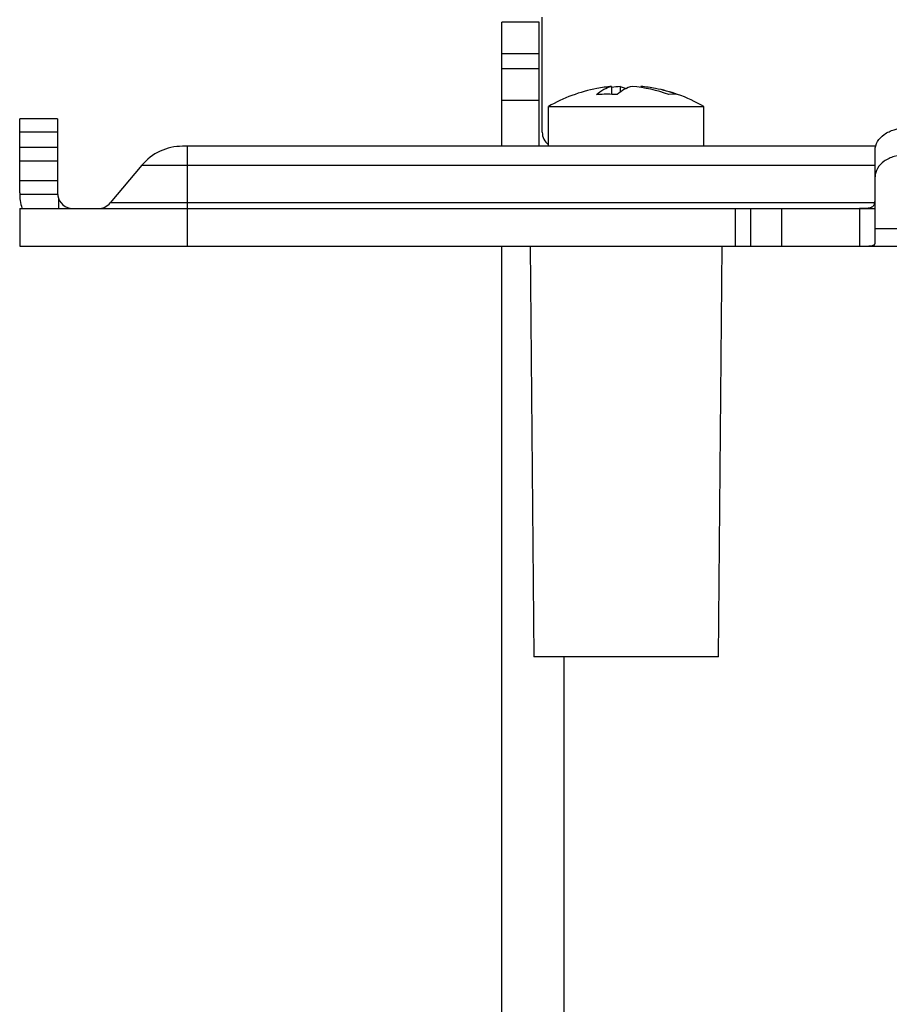
# Model space of a CAD drawing. Units: inches. Extents: x 0 to 10.3, y 0 to 8.2.
# Drawn here: x 2.9 to 3.3, y 2.7 to 3.1 of the extents above; entities that cross this region are included whole.
import ezdxf

# ---------------------------------------------------------------- set-up
doc = ezdxf.new("R2010")
doc.units = ezdxf.units.IN
doc.header["$LTSCALE"] = 0.605
doc.header["$MEASUREMENT"] = 0
for name, color, linetype in [('_762788', 7, 'CONTINUOUS'), ('_765002', 7, 'CONTINUOUS'), ('_766541', 7, 'CONTINUOUS'), ('_770561', 7, 'CONTINUOUS'), ('_90721', 7, 'CONTINUOUS')]:
    doc.layers.add(name, color=color, linetype=linetype)

msp = doc.modelspace()

# ---------------------------------------------------------------- linework, layer by layer
at = {"layer": '_762788', "color": 7, "linetype": 'CONTINUOUS'}
for p, q in [((3.112707065, 3.0282795406), (3.112707065, 3.0805372947)), ((3.1284550965, 3.0805372947), (3.112707065, 3.0805372947)), ((3.1284550965, 3.0282795406), (3.1284550965, 3.0805372947)), ((3.1284550965, 3.0608522331), (3.112707065, 3.0608522331))]:
    msp.add_line(p, q, dxfattribs=at)
at = {"layer": '_762788', "color": 9, "linetype": 'CONTINUOUS'}
for p, q in [((3.112707065, 3.0674139346), (3.1284550965, 3.0674139346)), ((3.112707065, 3.0477288736), (3.1284550965, 3.0477288736))]:
    msp.add_line(p, q, dxfattribs=at)
at = {"layer": '_765002', "color": 7, "linetype": 'CONTINUOUS'}
for p, q in [((3.112709969, 2.393108937), (3.112709969, 2.986101063)), ((3.1247287425, 2.986101063), (3.12623888, 2.8130564435)), ((3.2041679347, 2.8130564435), (3.2056780722, 2.986101063)), ((3.2041679347, 2.8130564435), (3.12623888, 2.8130564435))]:
    msp.add_line(p, q, dxfattribs=at)
at = {"layer": '_765002', "color": 9, "linetype": 'CONTINUOUS'}
msp.add_line((3.1389566882, 2.3799855774), (3.1389566882, 2.8130564435), dxfattribs=at)
at = {"layer": '_766541', "color": 7, "linetype": 'CONTINUOUS'}
msp.add_line((3.1297703365, 3.0341850525), (3.1297703365, 3.0827414829), dxfattribs=at)
msp.add_arc((3.1363320162, 3.0341850525), 0.0065616798, 180, 233.0198363148, dxfattribs=at)
at = {"layer": '_770561', "color": 7, "linetype": 'CONTINUOUS'}
for p, q in [((3.1590296576, 3.0534765546), (3.1590296576, 3.0501418923)), ((3.1626490183, 3.0534765546), (3.1626490183, 3.0510446191)), ((3.1626490183, 3.0534765546), (3.1652058537, 3.0526468982)), ((3.1713771571, 3.0534765546), (3.1713771571, 3.0530206603)), ((3.1850871805, 3.0501863952), (3.1831974095, 3.0500362199)), ((3.186610327, 3.0500712996), (3.1850871805, 3.0501863952)), ((3.1323950084, 3.0282795406), (3.1323950084, 3.0450266144)), ((3.1323950084, 3.0450266144), (3.198011806, 3.0450266144)), ((3.1980118063, 3.0282789394), (3.1980118063, 3.0450266144))]:
    msp.add_line(p, q, dxfattribs=at)
for centre, radius, start, end in [((3.1652268577, 2.9881134784), 0.0657069585, 100.8416175722, 119.9865313215), ((3.1634191639, 2.997528282), 0.0561202011, 94.486037568, 100.8369692423), ((3.1670267787, 2.9976292562), 0.0560186177, 94.4821385684, 98.1558375818), ((3.1633176384, 2.99718462), 0.056466777, 69.3865501412, 85.4899991542), ((3.1669876512, 2.9975282851), 0.056120198, 79.1631033615, 85.5139625971), ((3.1651940426, 2.9881742928), 0.0656448809, 70.7343433017, 79.1608988613), ((3.1668227301, 2.9967890864), 0.0568772262, 69.4190867447, 79.1399337322), ((3.1852525141, 3.0414556112), 0.0087220263, 79.6683612386, 81.0439778707), ((3.165136496, 2.9880554422), 0.0657760649, 60.0128331806, 70.7211435181)]:
    msp.add_arc(centre, radius, start, end, dxfattribs=at)
for points, knots in [([(3.1526272011, 3.0500362199), (3.1535879798, 3.050905848), (3.1555688919, 3.0523829974), (3.1578996785, 3.0532630478), (3.1590296576, 3.0534765546)], [0, 0, 0, 0, 0.5298306973, 1, 1, 1, 1]), ([(3.1677577964, 3.0534765546), (3.1666278173, 3.0532630478), (3.1642970307, 3.0523829974), (3.1623161186, 3.050905848), (3.1613553398, 3.0500362199)], [0, 0, 0, 0, 0.4701693027, 1, 1, 1, 1]), ([(3.1613553398, 3.0500362199), (3.1606209224, 3.0500860734), (3.1577139255, 3.0502349074), (3.1547964494, 3.0501880304), (3.1526272011, 3.0500362199)], [0, 0, 0, 0, 0.2529004303, 1, 1, 1, 1])]:
    msp.add_open_spline(points, degree=3, knots=knots, dxfattribs=at)
at = {"layer": '_90721', "color": 7, "linetype": 'CONTINUOUS'}
for p, q in [((2.9092978955, 3.0085945013), (2.9092978955, 3.0399068372)), ((2.925229654, 3.0399068372), (2.9092978955, 3.0399068372)), ((2.925229654, 3.0399068372), (2.925229654, 3.0085945013)), ((3.2705520283, 3.0282795406), (2.9780310726, 3.0282795406)), ((3.270190284, 2.987293988), (3.270190284, 3.0266700761)), ((2.9608000992, 3.0202446058), (2.9474853745, 3.0043767348)), ((2.9092978955, 3.0020328215), (2.9092978955, 2.986101063)), ((2.9092978955, 3.0020328215), (3.270190284, 3.0020328215)), ((3.2111351658, 3.0020328215), (3.2111351658, 2.986101063)), ((3.2176968456, 3.0020328215), (3.2176968456, 2.986101063)), ((2.9092978955, 2.986101063), (3.9066732236, 2.986101063))]:
    msp.add_line(p, q, dxfattribs=at)
at = {"layer": '_90721', "color": 9, "linetype": 'CONTINUOUS'}
for p, q in [((2.9092978955, 3.0343107275), (2.925229654, 3.0343107275)), ((2.925229654, 3.0277293166), (2.9092978955, 3.0277293166)), ((2.9801640372, 2.986101063), (2.9801640372, 3.0282795406)), ((2.9092978955, 3.0220615929), (2.925229654, 3.0220615929)), ((2.9608000992, 3.0202446058), (3.270190284, 3.0202446058)), ((2.925229654, 3.0137271402), (2.9092978955, 3.0137271402)), ((2.9093046193, 3.0080445588), (2.9252527403, 3.0080445588)), ((2.925702095, 3.0061497494), (2.925702095, 3.0020328215)), ((3.2699025224, 3.0043767348), (2.9474853745, 3.0043767348)), ((3.2308202052, 2.986101063), (3.2308202052, 3.0020328215)), ((3.2636279702, 3.0020328215), (3.2636279702, 2.986101063)), ((3.3522112813, 2.9934579871), (3.270190284, 2.9934579871))]:
    msp.add_line(p, q, dxfattribs=at)
at = {"layer": '_90721', "color": 7, "linetype": 'CONTINUOUS'}
for centre, radius, start, end in [((2.9780310726, 3.0057861023), 0.0224934383, 89.9999999997, 139.9999999998), ((2.9317913338, 3.0085945013), 0.0224934383, 180, 196.5818138464), ((2.9317913338, 3.0085945013), 0.0065616798, 180, 259.812415574), ((3.2635926361, 3.0058819495), 0.0065976501, 343.0155210407, 359.9532351788), ((2.9424588361, 3.0085945013), 0.0065616798, 269.9999999989, 320.0000000011)]:
    msp.add_arc(centre, radius, start, end, dxfattribs=at)
for points, knots in [([(3.270190284, 3.0266700761), (3.270190284, 3.0278999066), (3.2709887778, 3.0305413924), (3.2740475911, 3.0335647111), (3.2783421858, 3.035508007), (3.2816229151, 3.0359496927), (3.2833136435, 3.0359496927)], [0, 0, 0, 0, 0.2094979882, 0.4446669138, 0.7119894099, 1, 1, 1, 1]), ([(3.2833136435, 3.0246842382), (3.2816229136, 3.0246842382), (3.2783421823, 3.0242425518), (3.274047587, 3.022299254), (3.2709887763, 3.0192759348), (3.270190284, 3.0166344509), (3.270190284, 3.0154046217)], [0, 0, 0, 0, 0.2880108602, 0.5553333993, 0.7905022209, 1, 1, 1, 1]), ([(3.2699025224, 3.0039546926), (3.269762375, 3.003497184), (3.2692216187, 3.0025627735), (3.2675668622, 3.0020938486), (3.2657142427, 3.0020284844), (3.2643485101, 3.0020328177), (3.2636279702, 3.0020328177)], [0, 0, 0, 0, 0.2036745239, 0.4206795472, 0.6932961134, 1, 1, 1, 1]), ([(3.2636279702, 2.9861121721), (3.2644737689, 2.9861121685), (3.2660336804, 2.9861298542), (3.2678704934, 2.9862041634), (3.2690581397, 2.9864030925), (3.2696673632, 2.9865989515), (3.2700890845, 2.9868829808), (3.270190284, 2.9871681753), (3.270190284, 2.987293988)], [0, 0, 0, 0, 0.3637351164, 0.671151993, 0.789288485, 0.8800710813, 0.9458943231, 1, 1, 1, 1])]:
    msp.add_open_spline(points, degree=3, knots=knots, dxfattribs=at)

doc.saveas('drawing.dxf')
